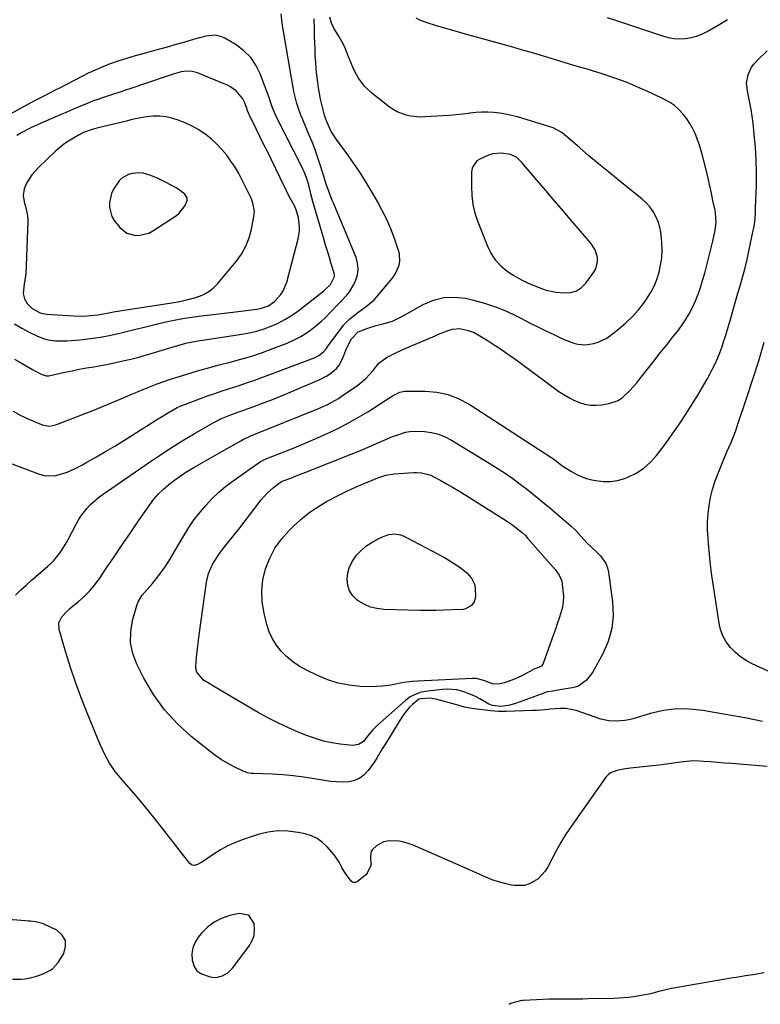
# Model space of a CAD drawing. Units: inches. Extents: x 1921018 to 1926326, y 395457 to 400769.
# Drawn here: x 1922161 to 1922507, y 395507 to 395966 of the extents above; entities that cross this region are included whole.
import ezdxf

# ---------------------------------------------------------------- set-up
doc = ezdxf.new("R2010")
doc.units = ezdxf.units.IN
doc.header["$MEASUREMENT"] = 0
for name, color, linetype in [('1', 7, 'Continuous'), ('7', 7, 'Continuous'), ('8', 7, 'Continuous')]:
    doc.layers.add(name, color=color, linetype=linetype)

msp = doc.modelspace()

# ---------------------------------------------------------------- linework, layer by layer
at = {"layer": '1', "color": 18}
for points in [[(1922303.8, 395840.59, 1760), (1922306.18, 395842.89, 1760), (1922308.02, 395846.58, 1760), (1922307.99, 395847.33, 1760), (1922307.84, 395848.09, 1760), (1922306.5, 395852.44, 1760), (1922305.59, 395855.39, 1760), (1922304.7, 395858.33, 1760), (1922303.82, 395861.28, 1760), (1922302.95, 395864.24, 1760), (1922298.64, 395878.94, 1760), (1922298.05, 395880.99, 1760), (1922296.95, 395885.11, 1760), (1922295.94, 395889.18, 1760), (1922295.03, 395892.35, 1760), (1922293.87, 395895.43, 1760), (1922293.42, 395896.43, 1760), (1922292.94, 395897.42, 1760), (1922280.91, 395921.04, 1760), (1922279.11, 395925.28, 1760), (1922277.96, 395928.55, 1760), (1922277.57, 395929.64, 1760), (1922273.33, 395941.13, 1760), (1922271.33, 395945.18, 1760), (1922268.87, 395948.86, 1760), (1922265.72, 395951.96, 1760), (1922262.11, 395954.67, 1760), (1922256.84, 395957.84, 1760), (1922255.44, 395958.51, 1760), (1922252.5, 395959.18, 1760), (1922247.83, 395958.73, 1760), (1922246.29, 395958.39, 1760), (1922244.76, 395957.99, 1760), (1922236.41, 395955.55, 1760), (1922233.46, 395954.69, 1760), (1922230.51, 395953.85, 1760), (1922227.56, 395953.03, 1760), (1922224.6, 395952.23, 1760), (1922219.07, 395950.74, 1760), (1922214.95, 395949.6, 1760), (1922212.89, 395949.01, 1760), (1922208.8, 395947.78, 1760), (1922206.77, 395947.12, 1760), (1922202.76, 395945.65, 1760), (1922198.67, 395944.03, 1760), (1922195.11, 395942.46, 1760), (1922194.24, 395942.04, 1760), (1922193.37, 395941.61, 1760), (1922179.59, 395934.58, 1760), (1922177.84, 395933.68, 1760), (1922174.34, 395931.9, 1760), (1922172.59, 395931, 1760), (1922169.1, 395929.19, 1760), (1922165.64, 395927.33, 1760), (1922155.15, 395921.6, 1760)], [(1922284.91, 395887.9, 1758), (1922283.72, 395890.28, 1758), (1922282.55, 395892.66, 1758), (1922278.36, 395901.36, 1758), (1922276.65, 395904.9, 1758), (1922274.92, 395908.44, 1758), (1922273.18, 395911.96, 1758), (1922271.43, 395915.49, 1758), (1922268.24, 395921.85, 1758), (1922267.93, 395922.53, 1758), (1922267.27, 395924.29, 1758), (1922267.14, 395924.64, 1758), (1922265.92, 395927.96, 1758), (1922265.2, 395929.49, 1758), (1922262.01, 395933.33, 1758), (1922259.17, 395935.25, 1758), (1922257.65, 395936.05, 1758), (1922256.09, 395936.76, 1758), (1922244.09, 395941.61, 1758), (1922241.59, 395942.3, 1758), (1922238.92, 395942.42, 1758), (1922236.38, 395942.1, 1758), (1922232.67, 395941.06, 1758), (1922229, 395939.84, 1758), (1922212.96, 395934.4, 1758), (1922210.38, 395933.54, 1758), (1922207.81, 395932.69, 1758), (1922203.94, 395931.43, 1758), (1922200.11, 395930.17, 1758), (1922197.56, 395929.29, 1758), (1922195.02, 395928.37, 1758), (1922192.51, 395927.39, 1758), (1922189.12, 395926, 1758), (1922186.19, 395924.76, 1758), (1922183.27, 395923.5, 1758), (1922180.35, 395922.24, 1758), (1922177.43, 395920.96, 1758), (1922166.9, 395916.32, 1758), (1922165.65, 395915.75, 1758), (1922162, 395913.85, 1758), (1922159.64, 395912.43, 1758)], [(1922270.61, 395877.12, 1756), (1922269.93, 395880.82, 1756), (1922269.06, 395883.19, 1756), (1922268.53, 395884.34, 1756), (1922264.93, 395891.56, 1756), (1922263.3, 395894.6, 1756), (1922261.56, 395897.57, 1756), (1922259.66, 395900.45, 1756), (1922257.65, 395903.25, 1756), (1922255.45, 395905.9, 1756), (1922253.12, 395908.41, 1756), (1922250.58, 395910.71, 1756), (1922247.9, 395912.87, 1756), (1922247.65, 395913.06, 1756), (1922244.66, 395915.05, 1756), (1922241.56, 395916.83, 1756), (1922238.31, 395918.3, 1756), (1922234.95, 395919.56, 1756), (1922232.44, 395920.37, 1756), (1922229.41, 395921.09, 1756), (1922226.37, 395921.51, 1756), (1922223.3, 395921.47, 1756), (1922220.21, 395921.13, 1756), (1922215.05, 395920.16, 1756), (1922212.97, 395919.67, 1756), (1922211.42, 395919.26, 1756), (1922210.9, 395919.13, 1756), (1922197.01, 395915.82, 1756), (1922194.89, 395915.26, 1756), (1922190.78, 395913.78, 1756), (1922188.83, 395912.78, 1756), (1922186.11, 395911.23, 1756), (1922183.86, 395909.84, 1756), (1922181.69, 395908.34, 1756), (1922179.63, 395906.68, 1756), (1922177.65, 395904.92, 1756), (1922169.82, 395897.43, 1756), (1922166.76, 395894, 1756), (1922164.25, 395890.14, 1756), (1922163.08, 395887.58, 1756), (1922162.66, 395884.33, 1756), (1922163.17, 395881.51, 1756), (1922163.74, 395879.24, 1756), (1922164.56, 395875.85, 1756), (1922164.81, 395873.55, 1756), (1922164.81, 395872.39, 1756), (1922163.85, 395847.74, 1756), (1922163.11, 395843.21, 1756), (1922162.61, 395838.69, 1756), (1922163.19, 395836.09, 1756), (1922164.51, 395834.05, 1756), (1922166.79, 395831.68, 1756), (1922170.55, 395829.68, 1756), (1922172.65, 395829.2, 1756), (1922173.73, 395829.07, 1756), (1922186.21, 395828.14, 1756), (1922191.04, 395828.06, 1756), (1922194.25, 395828.3, 1756), (1922197.44, 395828.72, 1756), (1922201.82, 395829.51, 1756), (1922204.8, 395830.05, 1756), (1922207.79, 395830.57, 1756), (1922210.78, 395831.06, 1756), (1922213.77, 395831.53, 1756), (1922232.94, 395834.47, 1756), (1922234.96, 395834.82, 1756), (1922238.98, 395835.65, 1756), (1922243.24, 395836.74, 1756), (1922246.19, 395837.82, 1756), (1922248.93, 395839.23, 1756), (1922251.36, 395841.12, 1756), (1922253.58, 395843.34, 1756), (1922262.09, 395853.61, 1756), (1922264.54, 395857.06, 1756), (1922266.61, 395860.7, 1756), (1922268.11, 395864.6, 1756), (1922269.24, 395868.68, 1756), (1922270.4, 395874.64, 1756), (1922270.61, 395877.12, 1756)], [(1922429.63, 395859.04, 1764), (1922427.61, 395862.18, 1764), (1922418.93, 395872.31, 1764), (1922414.83, 395877.1, 1764), (1922410.72, 395881.9, 1764), (1922406.62, 395886.7, 1764), (1922402.52, 395891.49, 1764), (1922395.39, 395899.84, 1764), (1922393.06, 395902.15, 1764), (1922390.17, 395903.51, 1764), (1922385.78, 395904.18, 1764), (1922381.87, 395903.79, 1764), (1922379.96, 395903.19, 1764), (1922376.08, 395901.59, 1764), (1922374.4, 395900.56, 1764), (1922372.31, 395897.26, 1764), (1922372.01, 395895.29, 1764), (1922371.9, 395888.73, 1764), (1922372.08, 395884.47, 1764), (1922372.59, 395880.26, 1764), (1922373.58, 395876.15, 1764), (1922374.9, 395872.1, 1764), (1922379.35, 395860.78, 1764), (1922381.03, 395857.4, 1764), (1922383.06, 395854.3, 1764), (1922385.6, 395851.6, 1764), (1922388.57, 395849.11, 1764), (1922391.75, 395847.04, 1764), (1922395.02, 395845.15, 1764), (1922398.42, 395843.5, 1764), (1922401.92, 395842.02, 1764), (1922404.68, 395840.97, 1764), (1922406.88, 395840.25, 1764), (1922411.38, 395839.28, 1764), (1922415.45, 395838.93, 1764), (1922418.26, 395839.1, 1764), (1922420.95, 395839.95, 1764), (1922423.33, 395841.43, 1764), (1922425.27, 395843.46, 1764), (1922429.04, 395848.57, 1764), (1922429.95, 395850.17, 1764), (1922430.79, 395853.62, 1764), (1922430.72, 395855.46, 1764), (1922429.63, 395859.04, 1764)], [(1922222.29, 395893.75, 1754), (1922218.69, 395894.75, 1754), (1922216.93, 395894.97, 1754), (1922213.46, 395894.7, 1754), (1922211.75, 395894.22, 1754), (1922208.73, 395892.47, 1754), (1922207.5, 395891.26, 1754), (1922204.84, 395887.38, 1754), (1922203.85, 395885.38, 1754), (1922202.89, 395881.16, 1754), (1922202.91, 395878.93, 1754), (1922204.08, 395874.65, 1754), (1922205.14, 395872.71, 1754), (1922207.72, 395869.39, 1754), (1922211.01, 395866.82, 1754), (1922215.03, 395865.73, 1754), (1922217.18, 395865.81, 1754), (1922221.25, 395866.88, 1754), (1922223.16, 395867.88, 1754), (1922234.22, 395875.13, 1754), (1922235.45, 395876.1, 1754), (1922238.23, 395879.77, 1754), (1922239.17, 395882.02, 1754), (1922239.15, 395883.28, 1754), (1922238.14, 395885.04, 1754), (1922235.49, 395887.03, 1754), (1922234.08, 395887.93, 1754), (1922231.18, 395889.61, 1754), (1922229.69, 395890.37, 1754), (1922225.68, 395892.34, 1754), (1922222.29, 395893.75, 1754)], [(1922158.66, 395824.46, 1758), (1922161.95, 395822.41, 1758), (1922165.4, 395820.58, 1758), (1922169.32, 395818.73, 1758), (1922172.58, 395817.49, 1758), (1922174.27, 395817.07, 1758), (1922177.72, 395816.56, 1758), (1922181.21, 395816.47, 1758), (1922182.96, 395816.56, 1758), (1922189.17, 395817.08, 1758), (1922194, 395817.61, 1758), (1922198.81, 395818.28, 1758), (1922203.58, 395819.19, 1758), (1922208.33, 395820.24, 1758), (1922226.02, 395824.61, 1758), (1922229.98, 395825.55, 1758), (1922233.96, 395826.4, 1758), (1922237.96, 395827.15, 1758), (1922241.48, 395827.66, 1758), (1922245.91, 395828.22, 1758), (1922249.9, 395828.72, 1758), (1922253.88, 395829.21, 1758), (1922257.86, 395829.69, 1758), (1922261.84, 395830.16, 1758), (1922271.68, 395831.31, 1758), (1922273.96, 395831.73, 1758), (1922277.21, 395832.93, 1758), (1922279.97, 395834.96, 1758), (1922282.86, 395838.12, 1758), (1922284.07, 395839.9, 1758), (1922285.71, 395843.9, 1758), (1922291.05, 395864.17, 1758), (1922291.65, 395867.94, 1758), (1922291.64, 395869.84, 1758), (1922291.15, 395874.03, 1758), (1922290.12, 395877.78, 1758), (1922289.13, 395879.9, 1758), (1922287.36, 395883.2, 1758), (1922286.12, 395885.55, 1758), (1922284.91, 395887.9, 1758)], [(1922158.66, 395808.04, 1760), (1922161.05, 395806.63, 1760), (1922167.02, 395803.14, 1760), (1922168.01, 395802.58, 1760), (1922171.05, 395801.05, 1760), (1922173.38, 395800.14, 1760), (1922174.17, 395800.18, 1760), (1922174.44, 395800.22, 1760), (1922174.7, 395800.27, 1760), (1922182.06, 395801.89, 1760), (1922185.44, 395802.6, 1760), (1922188.82, 395803.27, 1760), (1922192.21, 395803.88, 1760), (1922195.61, 395804.44, 1760), (1922199.01, 395805.02, 1760), (1922202.4, 395805.65, 1760), (1922205.78, 395806.36, 1760), (1922209.14, 395807.13, 1760), (1922212.93, 395808.04, 1760), (1922216.62, 395808.97, 1760), (1922220.29, 395809.97, 1760), (1922223.94, 395811.04, 1760), (1922227.57, 395812.18, 1760), (1922231.1, 395813.32, 1760), (1922234.84, 395814.44, 1760), (1922238.63, 395815.38, 1760), (1922242.46, 395816.16, 1760), (1922244.38, 395816.5, 1760), (1922246.31, 395816.82, 1760), (1922264.7, 395819.65, 1760), (1922268.22, 395820.31, 1760), (1922271.69, 395821.13, 1760), (1922275.1, 395822.19, 1760), (1922278.46, 395823.4, 1760), (1922281.72, 395824.86, 1760), (1922284.88, 395826.49, 1760), (1922287.89, 395828.39, 1760), (1922290.8, 395830.46, 1760), (1922302.94, 395839.88, 1760), (1922303.8, 395840.59, 1760)], [(1922270.41, 395538.86, 1766), (1922270.7, 395541.66, 1766), (1922270.53, 395544.56, 1766), (1922267.96, 395548.39, 1766), (1922263.42, 395549.2, 1766), (1922259.12, 395548.21, 1766), (1922255.3, 395546.91, 1766), (1922251.76, 395545.17, 1766), (1922248.64, 395542.76, 1766), (1922245.79, 395539.9, 1766), (1922244.4, 395538.19, 1766), (1922242.88, 395535.71, 1766), (1922241.82, 395533.12, 1766), (1922241.46, 395530.33, 1766), (1922241.57, 395527.43, 1766), (1922242.53, 395524.36, 1766), (1922243.73, 395522.47, 1766), (1922245.52, 395521.12, 1766), (1922249.83, 395519.57, 1766), (1922252.77, 395519.32, 1766), (1922255.63, 395520.02, 1766), (1922258.21, 395521.53, 1766), (1922260.31, 395523.66, 1766), (1922267.97, 395533.7, 1766), (1922269.42, 395536.22, 1766), (1922270.41, 395538.86, 1766)], [(1922157.68, 395518.55, 1766), (1922161.7, 395518.49, 1766), (1922163.54, 395518.68, 1766), (1922166.74, 395519.31, 1766), (1922168.83, 395519.95, 1766), (1922171.92, 395521.07, 1766), (1922175.04, 395522.48, 1766), (1922176.53, 395523.49, 1766), (1922178.92, 395526.23, 1766), (1922181.55, 395530.47, 1766), (1922182.45, 395533.69, 1766), (1922182.37, 395536.63, 1766), (1922180.84, 395539.13, 1766), (1922178.33, 395541.34, 1766), (1922172.69, 395543.99, 1766), (1922171.63, 395544.43, 1766), (1922168.33, 395545.28, 1766), (1922166.06, 395545.56, 1766), (1922164.92, 395545.66, 1766), (1922163.77, 395545.76, 1766), (1922151.5, 395546.65, 1766)]]:
    msp.add_polyline3d(points, dxfattribs=at)
at = {"layer": '7', "color": 18}
for points in [[(1922149.4, 395762.09, 1764), (1922169.73, 395754.41, 1764), (1922172.93, 395753.58, 1764), (1922177.89, 395753.66, 1764), (1922182.66, 395755.06, 1764), (1922183.91, 395755.61, 1764), (1922188.18, 395757.63, 1764), (1922190.27, 395758.72, 1764), (1922192.34, 395759.85, 1764), (1922196.85, 395762.39, 1764), (1922201.14, 395764.86, 1764), (1922205.41, 395767.38, 1764), (1922209.63, 395769.96, 1764), (1922213.82, 395772.59, 1764), (1922223.64, 395778.85, 1764), (1922225.42, 395779.98, 1764), (1922227.21, 395781.09, 1764), (1922230.82, 395783.26, 1764), (1922234.46, 395785.39, 1764), (1922235.87, 395786.04, 1764), (1922249.19, 395790.97, 1764), (1922252.12, 395792.03, 1764), (1922255.06, 395793.05, 1764), (1922258.02, 395794.02, 1764), (1922260.99, 395794.95, 1764), (1922263.96, 395795.89, 1764), (1922266.91, 395796.87, 1764), (1922269.85, 395797.9, 1764), (1922272.77, 395798.96, 1764), (1922298.93, 395808.79, 1764), (1922300.61, 395809.62, 1764), (1922302.78, 395811.42, 1764), (1922304.04, 395812.84, 1764), (1922304.62, 395813.59, 1764), (1922310.89, 395822.14, 1764), (1922312.21, 395823.79, 1764), (1922315.16, 395826.83, 1764), (1922318.87, 395829.81, 1764), (1922322.85, 395832.61, 1764), (1922326.54, 395835.7, 1764), (1922327.62, 395836.9, 1764), (1922334.9, 395845.71, 1764), (1922335.93, 395847.14, 1764), (1922336.84, 395848.64, 1764), (1922338.14, 395851.92, 1764), (1922338.45, 395853.63, 1764), (1922338.35, 395857.05, 1764), (1922337.93, 395858.74, 1764), (1922335.96, 395864.37, 1764), (1922334.27, 395868.81, 1764), (1922332.41, 395873.18, 1764), (1922330.32, 395877.44, 1764), (1922328.05, 395881.63, 1764), (1922325.95, 395885.27, 1764), (1922323.08, 395890.06, 1764), (1922320.1, 395894.78, 1764), (1922316.97, 395899.4, 1764), (1922313.74, 395903.95, 1764), (1922308.9, 395910.53, 1764), (1922306.49, 395914.33, 1764), (1922304.57, 395918.42, 1764), (1922303.54, 395921.29, 1764), (1922302.31, 395925.7, 1764), (1922301.51, 395929.39, 1764), (1922301, 395931.99, 1764), (1922300.54, 395934.6, 1764), (1922300.17, 395937.22, 1764), (1922299.76, 395940.59, 1764), (1922299.46, 395943.6, 1764), (1922299.22, 395946.61, 1764), (1922299.04, 395949.63, 1764), (1922298.91, 395952.65, 1764), (1922298.71, 395958.66, 1764), (1922298.68, 395959.69, 1764), (1922298.62, 395962.8, 1764), (1922298.52, 395965.9, 1764), (1922298.46, 395966.93, 1764)], [(1922157.91, 395783.7, 1762), (1922161.57, 395781.74, 1762), (1922165.33, 395779.96, 1762), (1922171.21, 395777.43, 1762), (1922172.11, 395777.11, 1762), (1922174.94, 395776.76, 1762), (1922177.79, 395777.26, 1762), (1922178.71, 395777.57, 1762), (1922191.58, 395782.62, 1762), (1922195.67, 395784.24, 1762), (1922199.75, 395785.89, 1762), (1922203.81, 395787.57, 1762), (1922207.86, 395789.28, 1762), (1922209.85, 395790.13, 1762), (1922212.9, 395791.42, 1762), (1922215.96, 395792.7, 1762), (1922219.03, 395793.96, 1762), (1922222.1, 395795.2, 1762), (1922225.2, 395796.39, 1762), (1922228.31, 395797.54, 1762), (1922231.44, 395798.6, 1762), (1922234.6, 395799.62, 1762), (1922239.05, 395800.99, 1762), (1922244.07, 395802.49, 1762), (1922249.11, 395803.93, 1762), (1922254.17, 395805.29, 1762), (1922259.25, 395806.59, 1762), (1922264.32, 395807.94, 1762), (1922269.34, 395809.42, 1762), (1922274.3, 395811.09, 1762), (1922279.22, 395812.89, 1762), (1922285.96, 395815.5, 1762), (1922289.2, 395816.94, 1762), (1922292.33, 395818.57, 1762), (1922295.29, 395820.49, 1762), (1922298.14, 395822.61, 1762), (1922301.95, 395825.8, 1762), (1922303.56, 395827.26, 1762), (1922306.61, 395830.35, 1762), (1922309.59, 395833.51, 1762), (1922311, 395834.96, 1762), (1922313.77, 395837.88, 1762), (1922315, 395839.45, 1762), (1922317.01, 395842.91, 1762), (1922317.82, 395844.62, 1762), (1922318.68, 395847.32, 1762), (1922319.08, 395850.03, 1762), (1922318.8, 395852.75, 1762), (1922318.05, 395855.48, 1762), (1922307.62, 395880.48, 1762), (1922306.95, 395882.12, 1762), (1922305.67, 395885.41, 1762), (1922304.1, 395889.76, 1762), (1922303.36, 395892.38, 1762), (1922302.77, 395894.34, 1762), (1922301.04, 395899.63, 1762), (1922299.92, 395902.9, 1762), (1922298.75, 395906.16, 1762), (1922297.5, 395909.39, 1762), (1922296.2, 395912.6, 1762), (1922293.04, 395920.13, 1762), (1922292.32, 395921.9, 1762), (1922291.03, 395925.51, 1762), (1922290.45, 395927.33, 1762), (1922289.46, 395931.03, 1762), (1922289.06, 395932.91, 1762), (1922288.7, 395934.79, 1762), (1922283.88, 395962.84, 1762), (1922283.41, 395966.14, 1762), (1922283.1, 395969.17, 1762)], [(1922159.06, 395697.85, 1766), (1922161.5, 395700.21, 1766), (1922163.99, 395702.51, 1766), (1922166.54, 395704.75, 1766), (1922174.07, 395711.24, 1766), (1922175.56, 395712.61, 1766), (1922176.99, 395714.05, 1766), (1922179.56, 395717.19, 1766), (1922180.73, 395718.86, 1766), (1922182.86, 395722.32, 1766), (1922183.83, 395724.1, 1766), (1922187.18, 395730.62, 1766), (1922188.33, 395732.68, 1766), (1922189.59, 395734.66, 1766), (1922192.5, 395738.36, 1766), (1922194.13, 395740.06, 1766), (1922197.65, 395743.18, 1766), (1922199.54, 395744.59, 1766), (1922221.65, 395759.91, 1766), (1922226.68, 395763.31, 1766), (1922231.76, 395766.62, 1766), (1922236.92, 395769.82, 1766), (1922242.14, 395772.93, 1766), (1922251.38, 395778.3, 1766), (1922255.25, 395780.35, 1766), (1922259.08, 395781.9, 1766), (1922261.67, 395782.84, 1766), (1922264.29, 395783.7, 1766), (1922265.15, 395784.01, 1766), (1922266.02, 395784.32, 1766), (1922271.26, 395786.24, 1766), (1922274.73, 395787.54, 1766), (1922278.2, 395788.88, 1766), (1922281.64, 395790.26, 1766), (1922285.07, 395791.68, 1766), (1922301.08, 395798.42, 1766), (1922304.48, 395800.16, 1766), (1922306.06, 395801.22, 1766), (1922308.93, 395803.69, 1766), (1922310.12, 395805.12, 1766), (1922311.85, 395808.43, 1766), (1922313.32, 395812.15, 1766), (1922314.1, 395813.87, 1766), (1922315.93, 395817.54, 1766), (1922319.11, 395820.74, 1766), (1922323.6, 395822.43, 1766), (1922327.38, 395823.64, 1766), (1922331.22, 395824.67, 1766), (1922335.01, 395825.78, 1766), (1922338.81, 395827.63, 1766), (1922342.52, 395829.69, 1766), (1922349.4, 395833.57, 1766), (1922354.17, 395835.58, 1766), (1922359.04, 395836.85, 1766), (1922364.07, 395837, 1766), (1922369.2, 395836.4, 1766), (1922372.84, 395835.55, 1766), (1922378.08, 395834.12, 1766), (1922383.22, 395832.44, 1766), (1922388.23, 395830.38, 1766), (1922393.14, 395828.06, 1766), (1922395.35, 395826.92, 1766), (1922399.1, 395825.01, 1766), (1922402.86, 395823.12, 1766), (1922406.63, 395821.26, 1766), (1922410.42, 395819.43, 1766), (1922414.77, 395817.35, 1766), (1922416.41, 395816.64, 1766), (1922419.79, 395815.47, 1766), (1922421.53, 395815.01, 1766), (1922425.04, 395814.64, 1766), (1922429.1, 395815.23, 1766), (1922431.07, 395815.85, 1766), (1922434.75, 395817.63, 1766), (1922436.45, 395818.79, 1766), (1922440.7, 395822.08, 1766), (1922444.02, 395824.9, 1766), (1922447.15, 395827.9, 1766), (1922450.01, 395831.17, 1766), (1922452.68, 395834.61, 1766), (1922453.7, 395836.05, 1766), (1922455.55, 395838.99, 1766), (1922457.17, 395842.04, 1766), (1922458.46, 395845.24, 1766), (1922459.53, 395848.54, 1766), (1922460.25, 395851.94, 1766), (1922460.75, 395855.36, 1766), (1922460.91, 395858.82, 1766), (1922460.85, 395862.3, 1766), (1922460.71, 395864.49, 1766), (1922460.38, 395867.11, 1766), (1922459.86, 395869.68, 1766), (1922459.05, 395872.17, 1766), (1922458.04, 395874.61, 1766), (1922456.74, 395876.9, 1766), (1922455.25, 395879.04, 1766), (1922453.5, 395880.97, 1766), (1922451.56, 395882.76, 1766), (1922440.42, 395891.72, 1766), (1922435.85, 395895.43, 1766), (1922431.31, 395899.17, 1766), (1922426.8, 395902.95, 1766), (1922422.31, 395906.75, 1766), (1922414.3, 395913.6, 1766), (1922413.82, 395913.99, 1766), (1922410.04, 395915.99, 1766), (1922393.36, 395921.05, 1766), (1922390.64, 395921.78, 1766), (1922387.9, 395922.39, 1766), (1922385.13, 395922.83, 1766), (1922382.34, 395923.16, 1766), (1922379.53, 395923.3, 1766), (1922376.73, 395923.31, 1766), (1922373.93, 395923.13, 1766), (1922371.14, 395922.82, 1766), (1922370.73, 395922.76, 1766), (1922367.73, 395922.37, 1766), (1922364.73, 395922.02, 1766), (1922361.72, 395921.76, 1766), (1922358.7, 395921.54, 1766), (1922350.26, 395921.05, 1766), (1922348.03, 395921.03, 1766), (1922343.61, 395921.46, 1766), (1922341.43, 395921.92, 1766), (1922337.29, 395923.47, 1766), (1922335.38, 395924.58, 1766), (1922333.55, 395925.84, 1766), (1922325.48, 395932.23, 1766), (1922322.05, 395935.44, 1766), (1922319.2, 395939.17, 1766), (1922317.32, 395942.61, 1766), (1922316.49, 395944.39, 1766), (1922314.97, 395948.01, 1766), (1922314.28, 395949.85, 1766), (1922313.16, 395952.81, 1766), (1922312.25, 395954.86, 1766), (1922310.08, 395958.78, 1766), (1922307.71, 395962.6, 1766), (1922306.63, 395964.84, 1766), (1922305.83, 395967.59, 1766)], [(1922510.02, 395617.78, 1768), (1922493.26, 395619.15, 1768), (1922490.03, 395619.41, 1768), (1922486.81, 395619.66, 1768), (1922483.58, 395619.91, 1768), (1922480.35, 395620.15, 1768), (1922476.11, 395620.39, 1768), (1922473.91, 395620.36, 1768), (1922469.54, 395619.88, 1768), (1922465.17, 395619.19, 1768), (1922460.78, 395618.63, 1768), (1922446.13, 395616.98, 1768), (1922442.93, 395616.56, 1768), (1922439.75, 395616.01, 1768), (1922436.92, 395614.87, 1768), (1922435.76, 395613.91, 1768), (1922434.72, 395612.76, 1768), (1922418.48, 395589.84, 1768), (1922415.99, 395586.14, 1768), (1922413.63, 395582.37, 1768), (1922411.44, 395578.48, 1768), (1922409.39, 395574.53, 1768), (1922407.65, 395570.99, 1768), (1922406.39, 395568.9, 1768), (1922403.14, 395565.38, 1768), (1922398.96, 395562.96, 1768), (1922396.7, 395562.28, 1768), (1922391.94, 395562.25, 1768), (1922390.62, 395562.47, 1768), (1922387.54, 395563.11, 1768), (1922384.5, 395563.91, 1768), (1922381.53, 395564.93, 1768), (1922378.61, 395566.11, 1768), (1922374.51, 395567.94, 1768), (1922369.58, 395570.14, 1768), (1922364.63, 395572.33, 1768), (1922359.69, 395574.51, 1768), (1922354.73, 395576.68, 1768), (1922344.35, 395581.21, 1768), (1922340.3, 395582.53, 1768), (1922338.2, 395582.87, 1768), (1922333.65, 395583.12, 1768), (1922330.92, 395582.66, 1768), (1922327.64, 395580.82, 1768), (1922325.71, 395579.1, 1768), (1922325.15, 395578.18, 1768), (1922324.81, 395576.01, 1768), (1922324.97, 395571.56, 1768), (1922323.3, 395568.01, 1768), (1922322.63, 395567.29, 1768), (1922321.88, 395566.62, 1768), (1922318.52, 395563.99, 1768), (1922317.8, 395563.68, 1768), (1922317.11, 395563.59, 1768), (1922316.46, 395563.84, 1768), (1922315.83, 395564.31, 1768), (1922313.53, 395567.23, 1768), (1922312.74, 395568.33, 1768), (1922311.38, 395570.67, 1768), (1922310.23, 395573.13, 1768), (1922307.97, 395576.48, 1768), (1922304.63, 395580.27, 1768), (1922302.4, 395582.36, 1768), (1922299.96, 395584.12, 1768), (1922297.24, 395585.37, 1768), (1922294.32, 395586.3, 1768), (1922290.99, 395587.01, 1768), (1922286.27, 395587.62, 1768), (1922281.57, 395587.73, 1768), (1922276.92, 395587.1, 1768), (1922272.29, 395585.98, 1768), (1922265.37, 395583.69, 1768), (1922261.7, 395582.31, 1768), (1922258.13, 395580.72, 1768), (1922254.71, 395578.83, 1768), (1922251.38, 395576.74, 1768), (1922246.33, 395573.25, 1768), (1922244.04, 395572.01, 1768), (1922242.44, 395571.6, 1768), (1922241.72, 395571.67, 1768), (1922241.07, 395572.01, 1768), (1922240.47, 395572.52, 1768), (1922224.38, 395593.01, 1768), (1922221.09, 395597.14, 1768), (1922217.75, 395601.24, 1768), (1922214.34, 395605.28, 1768), (1922210.9, 395609.28, 1768), (1922207.12, 395613.61, 1768), (1922205.6, 395615.47, 1768), (1922202.88, 395619.43, 1768), (1922200.59, 395623.67, 1768), (1922198.55, 395628.04, 1768), (1922197.61, 395630.26, 1768), (1922192.18, 395643.56, 1768), (1922189.53, 395650.34, 1768), (1922187.02, 395657.18, 1768), (1922184.71, 395664.09, 1768), (1922182.55, 395671.04, 1768), (1922179.39, 395681.73, 1768), (1922179.27, 395684.85, 1768), (1922180.63, 395687.67, 1768), (1922182.97, 395690.19, 1768), (1922184.23, 395691.35, 1768), (1922185.54, 395692.47, 1768), (1922188.46, 395694.82, 1768), (1922191.14, 395697.18, 1768), (1922193.67, 395699.69, 1768), (1922195.95, 395702.43, 1768), (1922198.08, 395705.3, 1768), (1922201.61, 395710.58, 1768), (1922205.4, 395716.19, 1768), (1922209.2, 395721.8, 1768), (1922213.03, 395727.39, 1768), (1922216.87, 395732.97, 1768), (1922221.7, 395739.95, 1768), (1922223.68, 395742.56, 1768), (1922225.8, 395745.04, 1768), (1922228.13, 395747.32, 1768), (1922230.6, 395749.48, 1768), (1922233.22, 395751.47, 1768), (1922235.89, 395753.38, 1768), (1922238.64, 395755.16, 1768), (1922242.31, 395757.36, 1768), (1922245.59, 395759.25, 1768), (1922248.88, 395761.13, 1768), (1922252.17, 395763.01, 1768), (1922255.46, 395764.88, 1768), (1922264.29, 395769.91, 1768), (1922265.48, 395770.56, 1768), (1922267.3, 395771.48, 1768), (1922269.17, 395772.3, 1768), (1922300.18, 395784.84, 1768), (1922301.61, 395785.44, 1768), (1922304.42, 395786.72, 1768), (1922308.5, 395788.88, 1768), (1922309.81, 395789.69, 1768), (1922311.1, 395790.54, 1768), (1922318.82, 395795.87, 1768), (1922322.64, 395799.01, 1768), (1922325.99, 395802.66, 1768), (1922328.75, 395806.13, 1768), (1922332.21, 395808.78, 1768), (1922336.37, 395810.84, 1768), (1922339.84, 395812.42, 1768), (1922354.93, 395818.94, 1768), (1922356.55, 395819.63, 1768), (1922358.19, 395820.3, 1768), (1922361.48, 395821.57, 1768), (1922363.15, 395822.02, 1768), (1922366.52, 395822.23, 1768), (1922370.35, 395821.43, 1768), (1922373.17, 395820.36, 1768), (1922375.86, 395818.95, 1768), (1922379.75, 395816.56, 1768), (1922383.03, 395814.38, 1768), (1922385.92, 395812.43, 1768), (1922388.8, 395810.45, 1768), (1922391.64, 395808.43, 1768), (1922394.47, 395806.38, 1768), (1922412.76, 395792.96, 1768), (1922415.02, 395791.43, 1768), (1922417.35, 395790.03, 1768), (1922419.79, 395788.81, 1768), (1922422.3, 395787.72, 1768), (1922424.88, 395786.95, 1768), (1922427.48, 395786.47, 1768), (1922430.13, 395786.43, 1768), (1922432.81, 395786.67, 1768), (1922436.03, 395787.24, 1768), (1922440.46, 395788.75, 1768), (1922442.4, 395790.01, 1768), (1922445.88, 395793.29, 1768), (1922449.07, 395796.93, 1768), (1922450.59, 395798.81, 1768), (1922454.09, 395803.29, 1768), (1922457.09, 395807.12, 1768), (1922460.1, 395810.94, 1768), (1922463.13, 395814.74, 1768), (1922466.17, 395818.54, 1768), (1922468.06, 395820.89, 1768), (1922470.06, 395823.57, 1768), (1922471.93, 395826.33, 1768), (1922473.6, 395829.21, 1768), (1922475.13, 395832.18, 1768), (1922476.49, 395835.24, 1768), (1922477.75, 395838.35, 1768), (1922478.85, 395841.5, 1768), (1922479.85, 395844.7, 1768), (1922480.84, 395848.18, 1768), (1922481.86, 395851.87, 1768), (1922482.82, 395855.58, 1768), (1922483.71, 395859.3, 1768), (1922484.56, 395863.04, 1768), (1922485.67, 395868.24, 1768), (1922486.11, 395871.72, 1768), (1922485.85, 395876.38, 1768), (1922485.64, 395877.54, 1768), (1922484.69, 395882.1, 1768), (1922483.96, 395885.53, 1768), (1922483.2, 395888.95, 1768), (1922482.41, 395892.36, 1768), (1922481.59, 395895.77, 1768), (1922479.92, 395902.5, 1768), (1922479.19, 395905.18, 1768), (1922478.39, 395907.83, 1768), (1922477.46, 395910.45, 1768), (1922476.45, 395913.03, 1768), (1922475.27, 395915.54, 1768), (1922473.95, 395917.95, 1768), (1922472.42, 395920.24, 1768), (1922470.69, 395922.5, 1768), (1922468.78, 395924.52, 1768), (1922466.71, 395926.36, 1768), (1922464.43, 395927.91, 1768), (1922462, 395929.28, 1768), (1922455.93, 395932.19, 1768), (1922450.3, 395934.74, 1768), (1922444.6, 395937.11, 1768), (1922438.8, 395939.23, 1768), (1922432.93, 395941.16, 1768), (1922430.99, 395941.75, 1768), (1922425.9, 395943.31, 1768), (1922420.81, 395944.86, 1768), (1922415.72, 395946.41, 1768), (1922410.63, 395947.97, 1768), (1922405.53, 395949.51, 1768), (1922400.43, 395951.01, 1768), (1922395.31, 395952.47, 1768), (1922390.19, 395953.91, 1768), (1922370.27, 395959.39, 1768), (1922366.48, 395960.45, 1768), (1922362.71, 395961.53, 1768), (1922358.94, 395962.65, 1768), (1922355.18, 395963.8, 1768), (1922351.2, 395965.03, 1768), (1922347.77, 395966.33, 1768), (1922346.13, 395967.15, 1768)], [(1922435.33, 395967.54, 1768), (1922439.61, 395966.06, 1768), (1922461.18, 395958.88, 1768), (1922463.79, 395958.2, 1768), (1922466.42, 395957.73, 1768), (1922469.09, 395957.59, 1768), (1922471.78, 395957.68, 1768), (1922474.44, 395958.1, 1768), (1922477.03, 395958.75, 1768), (1922479.51, 395959.73, 1768), (1922481.91, 395960.94, 1768), (1922487.92, 395964.45, 1768), (1922491.44, 395966.56, 1768)], [(1922517.55, 395659.01, 1772), (1922503.04, 395665.76, 1772), (1922500.2, 395667.3, 1772), (1922497.52, 395669.06, 1772), (1922495.08, 395671.14, 1772), (1922492.8, 395673.43, 1772), (1922490.91, 395676.01, 1772), (1922489.34, 395678.74, 1772), (1922488.26, 395681.69, 1772), (1922487.51, 395684.8, 1772), (1922484.9, 395701.95, 1772), (1922484.19, 395706.94, 1772), (1922483.55, 395711.94, 1772), (1922483.02, 395716.95, 1772), (1922482.56, 395721.97, 1772), (1922482.37, 395724.36, 1772), (1922482.18, 395728.19, 1772), (1922482.17, 395732.01, 1772), (1922482.42, 395735.82, 1772), (1922482.84, 395739.63, 1772), (1922483.52, 395743.39, 1772), (1922484.4, 395747.11, 1772), (1922485.55, 395750.74, 1772), (1922486.89, 395754.33, 1772), (1922489.47, 395760.53, 1772), (1922491.22, 395764.67, 1772), (1922492.99, 395768.8, 1772), (1922494.69, 395772.96, 1772), (1922495.47, 395775.07, 1772), (1922496.21, 395777.19, 1772), (1922500.55, 395790.05, 1772), (1922503.35, 395798.64, 1772), (1922506.03, 395807.26, 1772), (1922508.52, 395815.94, 1772)], [(1922401.68, 395744.2, 1772), (1922405.08, 395741.42, 1772), (1922408.45, 395738.59, 1772), (1922418.34, 395730.13, 1772), (1922420.65, 395727.97, 1772), (1922423.04, 395725.32, 1772), (1922425.86, 395722.29, 1772), (1922427.87, 395720.4, 1772), (1922430.83, 395717.51, 1772), (1922432.1, 395716.23, 1772), (1922434.64, 395712.65, 1772), (1922435.4, 395710.62, 1772), (1922435.92, 395708.46, 1772), (1922437.81, 395694.71, 1772), (1922438.05, 395688.37, 1772), (1922437.5, 395682.18, 1772), (1922435.76, 395676.22, 1772), (1922433.23, 395670.4, 1772), (1922428.42, 395661.76, 1772), (1922425.6, 395658.06, 1772), (1922421.84, 395655.38, 1772), (1922420.4, 395654.86, 1772), (1922418.9, 395654.49, 1772), (1922412.23, 395653.38, 1772), (1922409.91, 395653.05, 1772), (1922407.61, 395652.71, 1772), (1922406.87, 395652.51, 1772), (1922406.13, 395652.26, 1772), (1922392.43, 395647.17, 1772), (1922389.88, 395646.41, 1772), (1922385.84, 395645.88, 1772), (1922381.82, 395646.34, 1772), (1922380.07, 395646.98, 1772), (1922379.24, 395647.41, 1772), (1922375.8, 395649.38, 1772), (1922373.77, 395650.46, 1772), (1922371.7, 395651.43, 1772), (1922367.39, 395653, 1772), (1922365.17, 395653.53, 1772), (1922360.67, 395653.93, 1772), (1922358.4, 395653.81, 1772), (1922350.3, 395652.88, 1772), (1922347.82, 395652.36, 1772), (1922343.29, 395650.33, 1772), (1922341.25, 395648.82, 1772), (1922328.1, 395637.07, 1772), (1922326.89, 395635.92, 1772), (1922325.73, 395634.72, 1772), (1922323.62, 395632.13, 1772), (1922321.52, 395629.55, 1772), (1922319.23, 395628.02, 1772), (1922316.59, 395627.63, 1772), (1922310.6, 395628.29, 1772), (1922306.71, 395628.89, 1772), (1922302.87, 395629.69, 1772), (1922299.11, 395630.8, 1772), (1922295.4, 395632.12, 1772), (1922291, 395633.89, 1772), (1922286.2, 395635.94, 1772), (1922281.47, 395638.14, 1772), (1922276.84, 395640.54, 1772), (1922272.28, 395643.09, 1772), (1922255.46, 395652.98, 1772), (1922251.57, 395655.26, 1772), (1922249.42, 395656.51, 1772), (1922246.87, 395658.18, 1772), (1922243.76, 395661.81, 1772), (1922243.29, 395663.61, 1772), (1922243.22, 395664.54, 1772), (1922243.56, 395668.83, 1772), (1922243.82, 395671.45, 1772), (1922244.11, 395674.07, 1772), (1922244.44, 395676.69, 1772), (1922244.78, 395679.3, 1772), (1922248.22, 395703.86, 1772), (1922248.63, 395705.93, 1772), (1922249.18, 395707.96, 1772), (1922250.85, 395711.84, 1772), (1922251.92, 395713.68, 1772), (1922254.26, 395717.23, 1772), (1922255.55, 395718.93, 1772), (1922258.08, 395722.11, 1772), (1922260.67, 395725.37, 1772), (1922263.25, 395728.65, 1772), (1922265.81, 395731.93, 1772), (1922268.37, 395735.22, 1772), (1922273.8, 395742.26, 1772), (1922275.12, 395743.84, 1772), (1922276.51, 395745.35, 1772), (1922279.58, 395748.08, 1772), (1922283.22, 395750.83, 1772), (1922283.49, 395750.95, 1772), (1922283.63, 395751, 1772), (1922287.1, 395752.32, 1772), (1922288.97, 395753.03, 1772), (1922290.84, 395753.75, 1772), (1922294.58, 395755.21, 1772), (1922315.76, 395763.59, 1772), (1922319.01, 395764.9, 1772), (1922322.26, 395766.24, 1772), (1922325.48, 395767.63, 1772), (1922328.69, 395769.04, 1772), (1922331.23, 395770.18, 1772), (1922335.13, 395771.83, 1772), (1922337.11, 395772.57, 1772), (1922341.13, 395773.84, 1772), (1922343.17, 395774.23, 1772), (1922347.34, 395774.36, 1772), (1922349.94, 395774.18, 1772), (1922353.28, 395773.71, 1772), (1922356.52, 395772.93, 1772), (1922359.62, 395771.7, 1772), (1922362.61, 395770.16, 1772), (1922380.2, 395759.45, 1772), (1922383.92, 395757.11, 1772), (1922387.59, 395754.7, 1772), (1922391.19, 395752.19, 1772), (1922394.74, 395749.6, 1772), (1922398.23, 395746.92, 1772), (1922401.68, 395744.2, 1772)], [(1922390.2, 395731.23, 1774), (1922393.22, 395728.99, 1774), (1922395.79, 395726.97, 1774), (1922397.17, 395725.58, 1774), (1922397.82, 395724.84, 1774), (1922398.14, 395724.47, 1774), (1922410.95, 395709.73, 1774), (1922412.93, 395707.21, 1774), (1922414.08, 395704.31, 1774), (1922414.66, 395700.05, 1774), (1922414.84, 395697.39, 1774), (1922414.78, 395694.76, 1774), (1922414.37, 395692.16, 1774), (1922413.72, 395689.59, 1774), (1922412.87, 395687.03, 1774), (1922412.01, 395684.47, 1774), (1922411.13, 395681.93, 1774), (1922410.24, 395679.39, 1774), (1922405.46, 395665.91, 1774), (1922404.68, 395664.68, 1774), (1922401.24, 395663.23, 1774), (1922400.78, 395663.07, 1774), (1922400.55, 395662.97, 1774), (1922395.08, 395660.04, 1774), (1922391.21, 395658.24, 1774), (1922387.17, 395656.88, 1774), (1922384.43, 395656.27, 1774), (1922381.72, 395656.44, 1774), (1922377.72, 395657.9, 1774), (1922374.11, 395658.87, 1774), (1922372.24, 395658.94, 1774), (1922346.97, 395657.64, 1774), (1922344.18, 395657.43, 1774), (1922341.4, 395657.12, 1774), (1922338.65, 395656.67, 1774), (1922335.9, 395656.12, 1774), (1922333.16, 395655.61, 1774), (1922330.4, 395655.24, 1774), (1922327.62, 395655.08, 1774), (1922324.83, 395655.06, 1774), (1922319.93, 395655.21, 1774), (1922314.76, 395655.71, 1774), (1922309.7, 395656.64, 1774), (1922304.81, 395658.22, 1774), (1922300.02, 395660.23, 1774), (1922294.68, 395662.9, 1774), (1922291.52, 395664.71, 1774), (1922288.52, 395666.72, 1774), (1922285.76, 395669.05, 1774), (1922283.16, 395671.6, 1774), (1922280.93, 395674.44, 1774), (1922279.01, 395677.45, 1774), (1922277.56, 395680.71, 1774), (1922276.42, 395684.14, 1774), (1922275.09, 395689.46, 1774), (1922274.25, 395694.67, 1774), (1922273.99, 395699.86, 1774), (1922274.6, 395705.02, 1774), (1922275.79, 395710.16, 1774), (1922277.79, 395715.08, 1774), (1922280.21, 395719.73, 1774), (1922283.28, 395723.99, 1774), (1922286.78, 395727.98, 1774), (1922288.65, 395729.83, 1774), (1922292.28, 395733.12, 1774), (1922296.08, 395736.21, 1774), (1922300.11, 395738.96, 1774), (1922304.31, 395741.5, 1774), (1922305.74, 395742.29, 1774), (1922309.68, 395744.37, 1774), (1922313.67, 395746.35, 1774), (1922317.73, 395748.2, 1774), (1922321.83, 395749.95, 1774), (1922328.26, 395752.56, 1774), (1922332.02, 395753.81, 1774), (1922335.92, 395754.44, 1774), (1922345.02, 395755.03, 1774), (1922346.2, 395755.06, 1774), (1922348.54, 395754.94, 1774), (1922353.05, 395753.76, 1774), (1922354.11, 395753.25, 1774), (1922357.57, 395751.35, 1774), (1922360.32, 395749.8, 1774), (1922363.06, 395748.23, 1774), (1922365.76, 395746.61, 1774), (1922368.45, 395744.96, 1774), (1922387.07, 395733.31, 1774), (1922390.2, 395731.23, 1774)], [(1922338.76, 395725.96, 1776), (1922340.07, 395725.52, 1776), (1922341.34, 395724.95, 1776), (1922356.76, 395716.74, 1776), (1922359.04, 395715.48, 1776), (1922361.29, 395714.17, 1776), (1922363.5, 395712.79, 1776), (1922365.68, 395711.35, 1776), (1922367.24, 395710.29, 1776), (1922369.79, 395708.22, 1776), (1922371.96, 395705.74, 1776), (1922373.4, 395702.9, 1776), (1922373.72, 395701.36, 1776), (1922373.74, 395696.89, 1776), (1922373.26, 395694.75, 1776), (1922372.01, 395692.94, 1776), (1922369.13, 395691.37, 1776), (1922368.03, 395691.18, 1776), (1922362.85, 395690.88, 1776), (1922359.11, 395690.72, 1776), (1922355.36, 395690.61, 1776), (1922351.61, 395690.6, 1776), (1922347.86, 395690.66, 1776), (1922331.06, 395691.12, 1776), (1922327.83, 395691.5, 1776), (1922324.73, 395692.25, 1776), (1922321.81, 395693.54, 1776), (1922319.02, 395695.19, 1776), (1922318.61, 395695.49, 1776), (1922316.57, 395697.5, 1776), (1922315.02, 395699.76, 1776), (1922314.2, 395702.37, 1776), (1922313.87, 395705.23, 1776), (1922314.29, 395708.18, 1776), (1922315.06, 395711, 1776), (1922316.38, 395713.62, 1776), (1922318.33, 395716.43, 1776), (1922320.4, 395718.62, 1776), (1922322.63, 395720.61, 1776), (1922325.1, 395722.3, 1776), (1922327.72, 395723.79, 1776), (1922330.68, 395725.23, 1776), (1922333.29, 395726.12, 1776), (1922336.03, 395726.37, 1776), (1922338.76, 395725.96, 1776)], [(1922389.57, 395506.77, 1768), (1922390.3, 395507.34, 1768), (1922394.91, 395508.55, 1768), (1922395.67, 395508.67, 1768), (1922396.24, 395508.71, 1768), (1922408.29, 395509.27, 1768), (1922410.2, 395509.34, 1768), (1922414.04, 395509.4, 1768), (1922415.96, 395509.4, 1768), (1922419.25, 395509.37, 1768), (1922424, 395509.39, 1768), (1922426.38, 395509.44, 1768), (1922438.36, 395509.71, 1768), (1922440.67, 395509.8, 1768), (1922445.29, 395510.17, 1768), (1922447.59, 395510.45, 1768), (1922450.4, 395510.86, 1768), (1922452.16, 395511.16, 1768), (1922455.67, 395511.89, 1768), (1922459.63, 395512.84, 1768), (1922462.74, 395513.67, 1768), (1922465.36, 395514.25, 1768), (1922466.24, 395514.41, 1768), (1922489.67, 395518.48, 1768), (1922493.08, 395519.07, 1768), (1922496.49, 395519.64, 1768), (1922499.91, 395520.2, 1768), (1922503.33, 395520.74, 1768), (1922508.66, 395521.58, 1768)]]:
    msp.add_polyline3d(points, dxfattribs=at)
at = {"layer": '8', "color": 18}
msp.add_polyline3d([(1922507.77, 395638.8, 1770), (1922504.08, 395639.59, 1770), (1922500.38, 395640.32, 1770), (1922496.68, 395641.01, 1770), (1922479.94, 395643.97, 1770), (1922473.8, 395644.61, 1770), (1922467.69, 395644.69, 1770), (1922461.62, 395643.93, 1770), (1922455.59, 395642.59, 1770), (1922447.25, 395640.13, 1770), (1922445.41, 395639.66, 1770), (1922443.54, 395639.28, 1770), (1922439.76, 395638.89, 1770), (1922435.99, 395639.08, 1770), (1922432.31, 395639.96, 1770), (1922420.79, 395643.88, 1770), (1922419.2, 395644.33, 1770), (1922415.92, 395644.83, 1770), (1922413.4, 395644.94, 1770), (1922408.46, 395644.53, 1770), (1922406.41, 395644.32, 1770), (1922402.31, 395644.01, 1770), (1922400.25, 395643.91, 1770), (1922388.21, 395643.48, 1770), (1922384.55, 395643.49, 1770), (1922382.72, 395643.61, 1770), (1922380.89, 395643.79, 1770), (1922373.13, 395644.71, 1770), (1922368.75, 395645.57, 1770), (1922365.5, 395646.46, 1770), (1922364.42, 395646.76, 1770), (1922355.31, 395649.26, 1770), (1922352.65, 395649.74, 1770), (1922348.1, 395649.47, 1770), (1922347.33, 395649.22, 1770), (1922344.36, 395646.82, 1770), (1922342.99, 395645.44, 1770), (1922340.54, 395642.46, 1770), (1922339.45, 395640.85, 1770), (1922331.48, 395627.96, 1770), (1922330.28, 395625.98, 1770), (1922327.95, 395621.96, 1770), (1922326.67, 395620.03, 1770), (1922323.74, 395615.92, 1770), (1922321.88, 395613.93, 1770), (1922319.78, 395612.32, 1770), (1922317.35, 395611.32, 1770), (1922314.68, 395610.71, 1770), (1922311.82, 395610.56, 1770), (1922308.97, 395610.57, 1770), (1922306.13, 395610.8, 1770), (1922303.29, 395611.19, 1770), (1922298.5, 395612.03, 1770), (1922293.63, 395612.79, 1770), (1922288.73, 395613.42, 1770), (1922283.82, 395613.85, 1770), (1922278.9, 395614.15, 1770), (1922270.18, 395614.51, 1770), (1922269.02, 395614.6, 1770), (1922267.32, 395614.9, 1770), (1922266.23, 395615.26, 1770), (1922265.7, 395615.49, 1770), (1922260.91, 395617.83, 1770), (1922258.05, 395619.35, 1770), (1922255.26, 395620.99, 1770), (1922252.6, 395622.8, 1770), (1922250, 395624.74, 1770), (1922241.12, 395631.86, 1770), (1922234.59, 395637.82, 1770), (1922228.64, 395644.24, 1770), (1922223.55, 395651.37, 1770), (1922219.04, 395658.97, 1770), (1922215.66, 395665.59, 1770), (1922213.82, 395670.56, 1770), (1922212.75, 395675.59, 1770), (1922212.85, 395680.74, 1770), (1922213.73, 395685.96, 1770), (1922215.77, 395693.02, 1770), (1922216.4, 395694.71, 1770), (1922218.17, 395697.79, 1770), (1922220.56, 395700.51, 1770), (1922222.99, 395703.25, 1770), (1922224.16, 395704.65, 1770), (1922226.48, 395707.55, 1770), (1922229.3, 395711.55, 1770), (1922230.6, 395713.63, 1770), (1922235.38, 395721.63, 1770), (1922237.68, 395725.48, 1770), (1922240, 395729.32, 1770), (1922242.46, 395733.05, 1770), (1922245.24, 395736.56, 1770), (1922247.97, 395739.73, 1770), (1922250.91, 395742.89, 1770), (1922253.99, 395745.89, 1770), (1922257.29, 395748.65, 1770), (1922260.74, 395751.25, 1770), (1922273.47, 395760.14, 1770), (1922273.81, 395760.37, 1770), (1922275.26, 395761.16, 1770), (1922276.02, 395761.49, 1770), (1922276.4, 395761.65, 1770), (1922287.54, 395766.01, 1770), (1922292.19, 395767.88, 1770), (1922296.81, 395769.81, 1770), (1922301.4, 395771.81, 1770), (1922305.96, 395773.88, 1770), (1922310.46, 395776.07, 1770), (1922314.9, 395778.37, 1770), (1922319.24, 395780.85, 1770), (1922323.51, 395783.45, 1770), (1922335.11, 395790.8, 1770), (1922335.76, 395791.2, 1770), (1922338.42, 395792.65, 1770), (1922340.6, 395793.07, 1770), (1922350.29, 395793.06, 1770), (1922355.75, 395792.58, 1770), (1922361.04, 395791.5, 1770), (1922366.06, 395789.52, 1770), (1922370.91, 395786.95, 1770), (1922409.01, 395762.23, 1770), (1922410.78, 395761, 1770), (1922414.19, 395758.36, 1770), (1922415.08, 395757.74, 1770), (1922418.57, 395755.53, 1770), (1922420.83, 395754.28, 1770), (1922423.15, 395753.19, 1770), (1922425.58, 395752.34, 1770), (1922428.08, 395751.67, 1770), (1922429.93, 395751.26, 1770), (1922433.37, 395750.83, 1770), (1922436.79, 395750.8, 1770), (1922440.16, 395751.36, 1770), (1922443.49, 395752.32, 1770), (1922445, 395752.9, 1770), (1922448.84, 395754.78, 1770), (1922452.4, 395757.03, 1770), (1922455.52, 395759.84, 1770), (1922458.36, 395763.03, 1770), (1922462, 395767.89, 1770), (1922466.11, 395773.57, 1770), (1922470.09, 395779.34, 1770), (1922473.89, 395785.24, 1770), (1922477.55, 395791.23, 1770), (1922481.9, 395798.61, 1770), (1922483.24, 395800.99, 1770), (1922484.52, 395803.41, 1770), (1922485.7, 395805.87, 1770), (1922486.82, 395808.37, 1770), (1922487.84, 395810.91, 1770), (1922488.8, 395813.47, 1770), (1922489.67, 395816.07, 1770), (1922490.48, 395818.68, 1770), (1922492.95, 395827.2, 1770), (1922494.08, 395831.09, 1770), (1922495.22, 395834.98, 1770), (1922496.36, 395838.87, 1770), (1922497.5, 395842.76, 1770), (1922498.61, 395846.66, 1770), (1922499.65, 395850.57, 1770), (1922500.6, 395854.5, 1770), (1922501.49, 395858.46, 1770), (1922503.52, 395867.99, 1770), (1922503.77, 395869.3, 1770), (1922504.16, 395871.93, 1770), (1922504.48, 395875.92, 1770), (1922504.6, 395878.59, 1770), (1922504.93, 395889.24, 1770), (1922504.98, 395895.15, 1770), (1922504.87, 395901.06, 1770), (1922504.52, 395906.96, 1770), (1922503.99, 395912.85, 1770), (1922503.39, 395918.33, 1770), (1922502.99, 395921.47, 1770), (1922502.51, 395924.59, 1770), (1922501.93, 395927.7, 1770), (1922501.27, 395930.79, 1770), (1922500.74, 395933.1, 1770), (1922500.38, 395936.93, 1770), (1922501.05, 395940.73, 1770), (1922502.67, 395944.24, 1770), (1922503.81, 395945.79, 1770), (1922505.11, 395947.25, 1770), (1922510.03, 395951.97, 1770)], dxfattribs=at)

doc.saveas('drawing.dxf')
